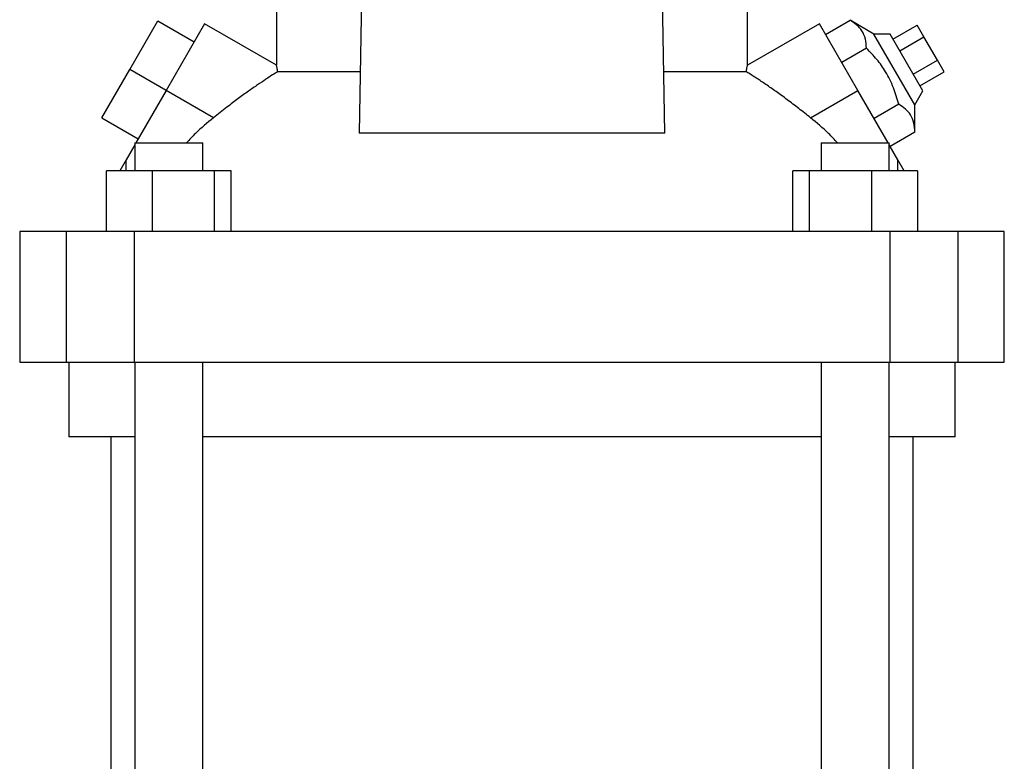
# Model space of a CAD drawing. Units: inches. Extents: x 0.4 to 10.6, y 0.4 to 8.1.
# Drawn here: x 3.5 to 3.9, y 3 to 3.3 of the extents above; entities that cross this region are included whole.
import ezdxf

# ---------------------------------------------------------------- set-up
doc = ezdxf.new("R2010")
doc.units = ezdxf.units.IN
doc.header["$MEASUREMENT"] = 0

msp = doc.modelspace()

# ---------------------------------------------------------------- linework, layer by layer
at = {"color": 7, "linetype": 'Continuous', "lineweight": 25}
for p, q in [((3.64532, 3.33858), (3.64398, 3.25701)), ((3.7729, 3.25701), (3.77156, 3.33858)), ((3.60903, 3.32274), (3.60903, 3.2856)), ((3.80785, 3.2856), (3.80785, 3.32274)), ((3.54717, 3.28386), (3.55898, 3.30432)), ((3.55898, 3.30432), (3.57432, 3.29546)), ((3.57875, 3.30313), (3.56251, 3.275)), ((3.60906, 3.28563), (3.57875, 3.30313)), ((3.83813, 3.30313), (3.80782, 3.28563)), ((3.85437, 3.275), (3.83813, 3.30313)), ((3.84073, 3.29862), (3.8511, 3.30461)), ((3.86112, 3.29874), (3.8511, 3.30461)), ((3.86915, 3.29665), (3.87937, 3.30256)), ((3.88222, 3.29764), (3.87937, 3.30256)), ((3.86794, 3.29874), (3.86112, 3.29874)), ((3.87831, 3.26897), (3.86112, 3.29874)), ((3.87483, 3.28681), (3.86794, 3.29874)), ((3.87199, 3.29173), (3.88222, 3.29764)), ((3.8879, 3.28779), (3.88222, 3.29764)), ((3.85792, 3.2928), (3.84755, 3.28681)), ((3.88172, 3.27488), (3.87483, 3.28681)), ((3.87767, 3.28189), (3.8879, 3.28779)), ((3.89074, 3.28287), (3.8879, 3.28779)), ((3.53536, 3.2634), (3.54717, 3.28386)), ((3.56251, 3.275), (3.54717, 3.28386)), ((3.64441, 3.28292), (3.60968, 3.28292)), ((3.8072, 3.28292), (3.77247, 3.28292)), ((3.88051, 3.27697), (3.89074, 3.28287)), ((3.56251, 3.275), (3.54978, 3.25294)), ((3.5825, 3.26346), (3.56251, 3.275)), ((3.83438, 3.26346), (3.85437, 3.275)), ((3.8671, 3.25294), (3.85437, 3.275)), ((3.87831, 3.26897), (3.88172, 3.27488)), ((3.87156, 3.26917), (3.86119, 3.26319)), ((3.87838, 3.25736), (3.87831, 3.26897)), ((3.53536, 3.2634), (3.5507, 3.25454)), ((3.7729, 3.25701), (3.64398, 3.25701)), ((3.87838, 3.25736), (3.86801, 3.25138)), ((3.54931, 3.25294), (3.54931, 3.24114)), ((3.54931, 3.25294), (3.57805, 3.25294)), ((3.57805, 3.24114), (3.57805, 3.25294)), ((3.83883, 3.25294), (3.83883, 3.24114)), ((3.83883, 3.25294), (3.86757, 3.25294)), ((3.86757, 3.24114), (3.86757, 3.25294)), ((3.54931, 3.25213), (3.54564, 3.24577)), ((3.87124, 3.24577), (3.86757, 3.25213)), ((3.54564, 3.24577), (3.54297, 3.24114)), ((3.54564, 3.24114), (3.54564, 3.24577)), ((3.87124, 3.24114), (3.87124, 3.24577)), ((3.87392, 3.24114), (3.87124, 3.24577)), ((3.53733, 3.21555), (3.53733, 3.24114)), ((3.55662, 3.24114), (3.53733, 3.24114)), ((3.55662, 3.24114), (3.55662, 3.21555)), ((3.58297, 3.24114), (3.55662, 3.24114)), ((3.58297, 3.21555), (3.58297, 3.24114)), ((3.59003, 3.24114), (3.58297, 3.24114)), ((3.59003, 3.21555), (3.59003, 3.24114)), ((3.82686, 3.21555), (3.82686, 3.24114)), ((3.83392, 3.24114), (3.82686, 3.24114)), ((3.83392, 3.21555), (3.83392, 3.24114)), ((3.86026, 3.24114), (3.83392, 3.24114)), ((3.86026, 3.21555), (3.86026, 3.24114)), ((3.87955, 3.24114), (3.86026, 3.24114)), ((3.87955, 3.24114), (3.87955, 3.21555)), ((3.50076, 3.21555), (3.50076, 3.16043)), ((3.52032, 3.21555), (3.50076, 3.21555)), ((3.52032, 3.21555), (3.52032, 3.16043)), ((3.54901, 3.21555), (3.52032, 3.21555)), ((3.54901, 3.21555), (3.54901, 3.16043)), ((3.86788, 3.21555), (3.54901, 3.21555)), ((3.86788, 3.21555), (3.86788, 3.16043)), ((3.89656, 3.21555), (3.86788, 3.21555)), ((3.89656, 3.21555), (3.89656, 3.16043)), ((3.91612, 3.21555), (3.89656, 3.21555)), ((3.91612, 3.16043), (3.91612, 3.21555)), ((3.50076, 3.16043), (3.52032, 3.16043)), ((3.52032, 3.16043), (3.54901, 3.16043)), ((3.52143, 3.16043), (3.52143, 3.12894)), ((3.54901, 3.16043), (3.86788, 3.16043)), ((3.54931, 3.16043), (3.54931, 2.93468)), ((3.57805, 2.93468), (3.57805, 3.16043)), ((3.83883, 3.16043), (3.83883, 2.93468)), ((3.86757, 2.93468), (3.86757, 3.16043)), ((3.86788, 3.16043), (3.89656, 3.16043)), ((3.89545, 3.12894), (3.89545, 3.16043)), ((3.89656, 3.16043), (3.91612, 3.16043)), ((3.54931, 3.12894), (3.52143, 3.12894)), ((3.53915, 3.12894), (3.53915, 2.93468)), ((3.70844, 3.12894), (3.57805, 3.12894)), ((3.83883, 3.12894), (3.70844, 3.12894)), ((3.89545, 3.12894), (3.86757, 3.12894)), ((3.87773, 2.93468), (3.87773, 3.12894))]:
    msp.add_line(p, q, dxfattribs=at)
for points, knots in [([(3.85792, 3.2928), (3.85785, 3.29412), (3.8577, 3.2968), (3.85632, 3.30009), (3.85406, 3.3027), (3.85209, 3.30397), (3.8511, 3.30461)], [0, 0, 0, 0, 0.264285, 0.534132, 0.764978, 1, 1, 1, 1]), ([(3.87156, 3.26917), (3.8709, 3.27152), (3.86956, 3.27627), (3.8664, 3.28263), (3.86245, 3.28818), (3.85944, 3.29125), (3.85792, 3.2928)], [0, 0, 0, 0, 0.264285, 0.534132, 0.764978, 1, 1, 1, 1]), ([(3.60968, 3.28292), (3.60955, 3.28347), (3.60929, 3.28458), (3.60907, 3.2855), (3.60905, 3.28557), (3.60904, 3.2856)], [0, 0, 0, 0, 0.348499, 0.706071, 1, 1, 1, 1]), ([(3.8072, 3.28292), (3.80733, 3.28347), (3.80759, 3.28458), (3.80782, 3.2855), (3.80783, 3.28557), (3.80784, 3.2856)], [0, 0, 0, 0, 0.348499, 0.706071, 1, 1, 1, 1]), ([(3.60968, 3.28292), (3.60898, 3.28249), (3.60757, 3.28162), (3.6046, 3.27972), (3.60116, 3.27742), (3.59723, 3.27468), (3.59287, 3.27151), (3.58789, 3.26775), (3.58441, 3.26498), (3.5825, 3.26346)], [0, 0, 0, 0, 0.13432, 0.268724, 0.402531, 0.536379, 0.681024, 0.825678, 1, 1, 1, 1]), ([(3.83438, 3.26346), (3.83273, 3.26478), (3.82942, 3.26741), (3.82451, 3.27114), (3.81982, 3.27456), (3.81548, 3.27759), (3.81168, 3.28011), (3.80891, 3.28187), (3.80768, 3.28263), (3.8072, 3.28292)], [0, 0, 0, 0, 0.151508, 0.303028, 0.454587, 0.606112, 0.756063, 0.905909, 1, 1, 1, 1]), ([(3.87838, 3.25736), (3.87831, 3.25869), (3.87816, 3.26137), (3.87678, 3.26466), (3.87452, 3.26727), (3.87255, 3.26854), (3.87156, 3.26917)], [0, 0, 0, 0, 0.2642846, 0.5341323, 0.7649782, 1, 1, 1, 1]), ([(3.5825, 3.26346), (3.5799, 3.26135), (3.57589, 3.25809), (3.5724, 3.25428), (3.57117, 3.25294)], [0, 0, 0, 0, 0.648577, 1, 1, 1, 1]), ([(3.84571, 3.25294), (3.84449, 3.25428), (3.841, 3.25809), (3.83698, 3.26135), (3.83438, 3.26346)], [0, 0, 0, 0, 0.351423, 1, 1, 1, 1])]:
    msp.add_open_spline(points, degree=3, knots=knots, dxfattribs=at)

doc.saveas('drawing.dxf')
